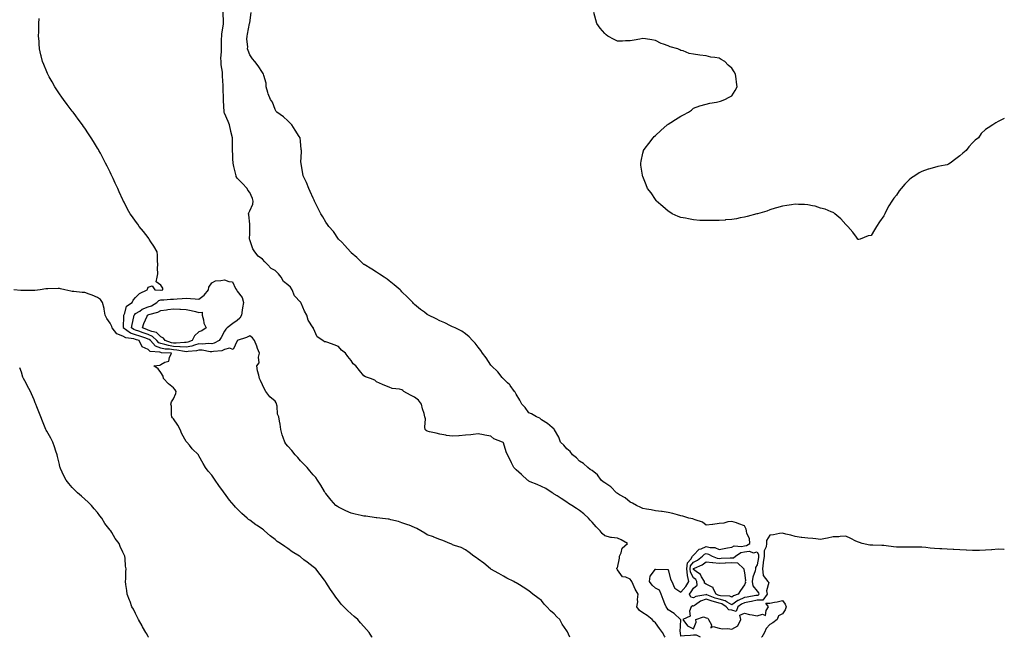
# Model space of a CAD drawing. Units: inches. Extents: x 1026563 to 1029203, y 7311098 to 7313738.
# Drawn here: x 1028427 to 1029203, y 7311098 to 7311585 of the extents above; entities that cross this region are included whole.
import ezdxf

# ---------------------------------------------------------------- set-up
doc = ezdxf.new("R2010")
doc.units = ezdxf.units.IN
doc.header["$MEASUREMENT"] = 0
doc.layers.add('Contour_10267311', color=7, linetype='Continuous', true_color=0x5d5282)

msp = doc.modelspace()

# ---------------------------------------------------------------- linework, layer by layer
at = {"layer": 'Contour_10267311'}
for points in [[(1028860.41, 7311098, 3180), (1028859.42, 7311100.56, 3180), (1028858.73, 7311101.92, 3180), (1028858.5, 7311102.37, 3180), (1028858.05, 7311103.15, 3180), (1028854.5, 7311108.37, 3180), (1028852.62, 7311111.92, 3180), (1028850.28, 7311114.15, 3180), (1028848.05, 7311116.51, 3180), (1028845.1, 7311118.98, 3180), (1028842.27, 7311121.92, 3180), (1028840.24, 7311124.11, 3180), (1028838.05, 7311127.11, 3180), (1028835.18, 7311129.04, 3180), (1028831.39, 7311131.92, 3180), (1028829.57, 7311133.45, 3180), (1028828.05, 7311134.6, 3180), (1028823.6, 7311137.46, 3180), (1028820.71, 7311139.27, 3180), (1028818.05, 7311140.94, 3180), (1028817.44, 7311141.31, 3180), (1028816.33, 7311141.92, 3180), (1028810.86, 7311144.73, 3180), (1028808.05, 7311146.08, 3180), (1028804.51, 7311148.38, 3180), (1028798.25, 7311151.73, 3180), (1028798.05, 7311151.84, 3180), (1028797.99, 7311151.87, 3180), (1028797.91, 7311151.92, 3180), (1028792.5, 7311156.36, 3180), (1028788.05, 7311159.5, 3180), (1028786.72, 7311160.59, 3180), (1028784.75, 7311161.92, 3180), (1028781.04, 7311164.91, 3180), (1028778.05, 7311166.87, 3180), (1028774.81, 7311168.68, 3180), (1028769.57, 7311170.4, 3180), (1028768.05, 7311171.03, 3180), (1028767.44, 7311171.31, 3180), (1028765.9, 7311171.92, 3180), (1028760.37, 7311174.25, 3180), (1028758.05, 7311175.06, 3180), (1028753.15, 7311177.01, 3180), (1028752.87, 7311177.1, 3180), (1028748.05, 7311178.85, 3180), (1028746.16, 7311180.04, 3180), (1028742.89, 7311181.92, 3180), (1028739.83, 7311183.71, 3180), (1028738.05, 7311184.5, 3180), (1028733.67, 7311186.29, 3180), (1028732.82, 7311186.68, 3180), (1028728.05, 7311188.38, 3180), (1028725.41, 7311189.28, 3180), (1028719.3, 7311190.67, 3180), (1028718.05, 7311191.03, 3180), (1028717.29, 7311191.17, 3180), (1028710.51, 7311191.92, 3180), (1028708.32, 7311192.2, 3180), (1028708.05, 7311192.22, 3180), (1028707.72, 7311192.26, 3180), (1028699.57, 7311193.44, 3180), (1028698.05, 7311193.6, 3180), (1028695.84, 7311194.13, 3180), (1028691.29, 7311195.17, 3180), (1028688.05, 7311195.95, 3180), (1028683.95, 7311197.81, 3180), (1028680.59, 7311199.38, 3180), (1028678.05, 7311200.55, 3180), (1028677.19, 7311201.05, 3180), (1028675.84, 7311201.92, 3180), (1028672.19, 7311206.06, 3180), (1028668.05, 7311211.3, 3180), (1028667.8, 7311211.68, 3180), (1028667.64, 7311211.92, 3180), (1028667.05, 7311212.92, 3180), (1028664.16, 7311218.04, 3180), (1028661.57, 7311221.92, 3180), (1028660.04, 7311223.91, 3180), (1028658.05, 7311226.08, 3180), (1028655.49, 7311229.36, 3180), (1028653.21, 7311231.92, 3180), (1028650.75, 7311234.61, 3180), (1028648.05, 7311237.11, 3180), (1028645.86, 7311239.73, 3180), (1028643.89, 7311241.92, 3180), (1028641.31, 7311245.19, 3180), (1028638.05, 7311248.65, 3180), (1028636.62, 7311250.5, 3180), (1028635.65, 7311251.92, 3180), (1028634.48, 7311255.49, 3180), (1028633.66, 7311257.53, 3180), (1028632.48, 7311261.92, 3180), (1028632.17, 7311266.04, 3180), (1028631.47, 7311268.5, 3180), (1028631.1, 7311271.92, 3180), (1028629.98, 7311273.85, 3180), (1028629.63, 7311280.34, 3180), (1028628.91, 7311282.77, 3180), (1028628.05, 7311284.06, 3180), (1028623.81, 7311287.69, 3180), (1028620.71, 7311291.92, 3180), (1028619.81, 7311293.68, 3180), (1028618.05, 7311297.04, 3180), (1028616.55, 7311300.41, 3180), (1028615.75, 7311301.92, 3180), (1028615.24, 7311304.73, 3180), (1028614.22, 7311308.09, 3180), (1028613.71, 7311311.92, 3180), (1028615.57, 7311314.4, 3180), (1028614.89, 7311318.76, 3180), (1028615.65, 7311321.92, 3180), (1028614.22, 7311325.75, 3180), (1028613.64, 7311327.51, 3180), (1028611.74, 7311331.92, 3180), (1028610.26, 7311334.13, 3180), (1028608.05, 7311335.65, 3180), (1028605.49, 7311334.48, 3180), (1028598.15, 7311331.92, 3180), (1028598.09, 7311331.88, 3180), (1028598.05, 7311331.76, 3180), (1028594.96, 7311325.01, 3180), (1028592, 7311325.88, 3180), (1028588.05, 7311324.8, 3180), (1028586, 7311323.98, 3180), (1028579.53, 7311323.4, 3180), (1028578.05, 7311323.02, 3180), (1028576.86, 7311323.11, 3180), (1028570.47, 7311324.35, 3180), (1028568.05, 7311324.49, 3180), (1028566.02, 7311323.96, 3180), (1028559.59, 7311323.45, 3180), (1028558.05, 7311323.16, 3180), (1028556.72, 7311323.24, 3180), (1028550.57, 7311324.45, 3180), (1028548.05, 7311324.57, 3180), (1028544.87, 7311325.1, 3180), (1028541.43, 7311325.29, 3180), (1028538.05, 7311326.03, 3180), (1028533.77, 7311327.65, 3180), (1028529.71, 7311331.92, 3180), (1028528.89, 7311332.75, 3180), (1028528.05, 7311333.1, 3180), (1028526.25, 7311333.72, 3180), (1028521.45, 7311335.32, 3180), (1028518.05, 7311336.52, 3180), (1028513.99, 7311337.86, 3180), (1028508.38, 7311341.92, 3180), (1028508.44, 7311342.31, 3180), (1028508.71, 7311351.25, 3180), (1028508.83, 7311351.92, 3180), (1028509.59, 7311353.46, 3180), (1028510.94, 7311359.02, 3180), (1028515.37, 7311361.92, 3180), (1028516.06, 7311363.92, 3180), (1028518.05, 7311366.03, 3180), (1028521.02, 7311368.95, 3180), (1028527.13, 7311371.92, 3180), (1028527.41, 7311372.57, 3180), (1028528.05, 7311373.95, 3180), (1028531.25, 7311375.12, 3180), (1028533.17, 7311371.92, 3180), (1028537.87, 7311371.75, 3180), (1028538.05, 7311371.8, 3180), (1028538.17, 7311371.81, 3180), (1028539.48, 7311371.92, 3180), (1028539.42, 7311373.29, 3180), (1028538.05, 7311375.64, 3180), (1028534.34, 7311378.21, 3180), (1028535.14, 7311381.92, 3180), (1028535.49, 7311384.48, 3180), (1028535.28, 7311389.15, 3180), (1028535.55, 7311391.92, 3180), (1028535.22, 7311394.74, 3180), (1028535.43, 7311399.29, 3180), (1028535, 7311401.92, 3180), (1028532.48, 7311406.36, 3180), (1028530.16, 7311409.81, 3180), (1028528.79, 7311411.92, 3180), (1028528.5, 7311412.38, 3180), (1028528.05, 7311413.1, 3180), (1028524.18, 7311418.05, 3180), (1028520.8, 7311421.92, 3180), (1028519.73, 7311423.6, 3180), (1028518.05, 7311426.21, 3180), (1028515.59, 7311429.45, 3180), (1028513.77, 7311431.92, 3180), (1028511.78, 7311435.66, 3180), (1028508.93, 7311441.05, 3180), (1028508.46, 7311441.92, 3180), (1028508.34, 7311442.2, 3180), (1028508.05, 7311442.86, 3180), (1028505.22, 7311449.09, 3180), (1028503.93, 7311451.92, 3180), (1028502.07, 7311455.93, 3180), (1028500.35, 7311459.62, 3180), (1028499.28, 7311461.92, 3180), (1028498.89, 7311462.76, 3180), (1028498.05, 7311464.6, 3180), (1028495.65, 7311469.52, 3180), (1028494.46, 7311471.92, 3180), (1028492.23, 7311476.1, 3180), (1028490.37, 7311479.6, 3180), (1028489.14, 7311481.92, 3180), (1028488.75, 7311482.61, 3180), (1028488.05, 7311483.75, 3180), (1028484.94, 7311488.82, 3180), (1028483.05, 7311491.92, 3180), (1028481.02, 7311494.89, 3180), (1028478.05, 7311499.31, 3180), (1028477, 7311500.86, 3180), (1028476.27, 7311501.92, 3180), (1028472.72, 7311506.58, 3180), (1028470.88, 7311509.09, 3180), (1028468.81, 7311511.92, 3180), (1028468.48, 7311512.35, 3180), (1028468.05, 7311512.91, 3180), (1028464.14, 7311518.01, 3180), (1028461.27, 7311521.92, 3180), (1028459.92, 7311523.79, 3180), (1028458.05, 7311526.55, 3180), (1028455.88, 7311529.75, 3180), (1028454.5, 7311531.92, 3180), (1028452.15, 7311536.02, 3180), (1028449.96, 7311540.02, 3180), (1028448.89, 7311541.92, 3180), (1028448.62, 7311542.49, 3180), (1028448.05, 7311543.82, 3180), (1028445.65, 7311549.51, 3180), (1028444.69, 7311551.92, 3180), (1028443.64, 7311556.33, 3180), (1028443.4, 7311557.27, 3180), (1028442.31, 7311561.92, 3180), (1028442.07, 7311565.94, 3180), (1028441.92, 7311568.05, 3180), (1028441.6, 7311571.92, 3180), (1028441.66, 7311575.52, 3180), (1028441.7, 7311578.26, 3180), (1028441.78, 7311581.92, 3180), (1028442, 7311585.87, 3180)], [(1028935.51, 7311098, 3179), (1028935.04, 7311098.91, 3179), (1028933.56, 7311101.92, 3179), (1028931.1, 7311104.97, 3179), (1028928.05, 7311109.43, 3179), (1028926.55, 7311110.42, 3179), (1028925.24, 7311111.92, 3179), (1028921.31, 7311115.18, 3179), (1028918.05, 7311117.32, 3179), (1028915.35, 7311119.22, 3179), (1028913.19, 7311121.92, 3179), (1028913.95, 7311126.03, 3179), (1028913.87, 7311127.74, 3179), (1028914.38, 7311131.92, 3179), (1028912.05, 7311135.92, 3179), (1028910.41, 7311139.55, 3179), (1028909.24, 7311141.92, 3179), (1028908.85, 7311142.73, 3179), (1028908.05, 7311143.85, 3179), (1028904.59, 7311145.37, 3179), (1028901.92, 7311145.78, 3179), (1028898.05, 7311151.19, 3179), (1028897.68, 7311151.54, 3179), (1028897.37, 7311151.92, 3179), (1028897.56, 7311152.41, 3179), (1028898.05, 7311152.81, 3179), (1028899.67, 7311160.29, 3179), (1028899.53, 7311161.92, 3179), (1028900.78, 7311164.66, 3179), (1028901.59, 7311168.39, 3179), (1028905.98, 7311171.92, 3179), (1028900.98, 7311174.84, 3179), (1028898.05, 7311176.09, 3179), (1028893.26, 7311176.71, 3179), (1028892.72, 7311176.59, 3179), (1028888.05, 7311177.93, 3179), (1028885.9, 7311179.78, 3179), (1028884.38, 7311181.92, 3179), (1028881.23, 7311185.11, 3179), (1028878.05, 7311188.77, 3179), (1028876.49, 7311190.35, 3179), (1028875.06, 7311191.92, 3179), (1028871.37, 7311195.25, 3179), (1028868.05, 7311197.9, 3179), (1028865.65, 7311199.52, 3179), (1028862.05, 7311201.92, 3179), (1028859.51, 7311203.38, 3179), (1028858.05, 7311204.44, 3179), (1028853.67, 7311207.55, 3179), (1028850.55, 7311209.42, 3179), (1028848.05, 7311210.98, 3179), (1028847.44, 7311211.31, 3179), (1028846.43, 7311211.92, 3179), (1028841.39, 7311215.26, 3179), (1028838.05, 7311216.93, 3179), (1028834.57, 7311218.44, 3179), (1028829.28, 7311220.68, 3179), (1028828.05, 7311221.21, 3179), (1028827.64, 7311221.5, 3179), (1028827.05, 7311221.92, 3179), (1028822.39, 7311226.26, 3179), (1028818.05, 7311230.11, 3179), (1028817.13, 7311231.01, 3179), (1028816.23, 7311231.92, 3179), (1028814.5, 7311235.48, 3179), (1028813.54, 7311237.4, 3179), (1028811.37, 7311241.92, 3179), (1028810.37, 7311244.24, 3179), (1028808.05, 7311251.42, 3179), (1028807.82, 7311251.7, 3179), (1028807.44, 7311251.92, 3179), (1028800.53, 7311254.4, 3179), (1028798.05, 7311256.51, 3179), (1028793.5, 7311257.36, 3179), (1028792.37, 7311257.6, 3179), (1028788.05, 7311258.45, 3179), (1028784.14, 7311258.02, 3179), (1028782.39, 7311257.59, 3179), (1028778.05, 7311257.24, 3179), (1028773.19, 7311256.79, 3179), (1028772.93, 7311256.8, 3179), (1028768.05, 7311256.46, 3179), (1028763.32, 7311257.18, 3179), (1028762.66, 7311257.32, 3179), (1028758.05, 7311258.07, 3179), (1028755.02, 7311258.89, 3179), (1028749.91, 7311260.05, 3179), (1028748.05, 7311260.53, 3179), (1028747.13, 7311261, 3179), (1028746.49, 7311261.92, 3179), (1028746.23, 7311263.73, 3179), (1028746.51, 7311270.37, 3179), (1028746.17, 7311271.92, 3179), (1028745.57, 7311274.4, 3179), (1028744.24, 7311278.11, 3179), (1028743.58, 7311281.92, 3179), (1028741.12, 7311284.98, 3179), (1028738.05, 7311287.46, 3179), (1028734.91, 7311288.79, 3179), (1028729.67, 7311291.92, 3179), (1028728.77, 7311292.63, 3179), (1028728.05, 7311293.24, 3179), (1028726.25, 7311293.72, 3179), (1028720.26, 7311294.12, 3179), (1028718.05, 7311295.16, 3179), (1028713.19, 7311297.07, 3179), (1028712.64, 7311297.34, 3179), (1028708.05, 7311299.41, 3179), (1028706.74, 7311300.61, 3179), (1028703.17, 7311301.92, 3179), (1028699.38, 7311303.25, 3179), (1028698.05, 7311304.12, 3179), (1028694.55, 7311308.43, 3179), (1028691.8, 7311311.92, 3179), (1028689.67, 7311313.54, 3179), (1028688.05, 7311316.16, 3179), (1028685.43, 7311319.31, 3179), (1028683.5, 7311321.92, 3179), (1028680.41, 7311324.29, 3179), (1028678.05, 7311327.32, 3179), (1028674.65, 7311328.52, 3179), (1028669.51, 7311330.45, 3179), (1028668.05, 7311330.99, 3179), (1028667.13, 7311331, 3179), (1028665.65, 7311331.92, 3179), (1028661.16, 7311335.03, 3179), (1028658.42, 7311341.56, 3179), (1028658.21, 7311341.92, 3179), (1028658.11, 7311341.99, 3179), (1028658.05, 7311342.08, 3179), (1028654.16, 7311348.04, 3179), (1028652.95, 7311351.92, 3179), (1028651.23, 7311355.1, 3179), (1028648.6, 7311361.38, 3179), (1028648.34, 7311361.92, 3179), (1028648.26, 7311362.13, 3179), (1028648.05, 7311362.33, 3179), (1028643.4, 7311367.27, 3179), (1028641.51, 7311371.92, 3179), (1028640.2, 7311374.07, 3179), (1028638.05, 7311375.78, 3179), (1028634.73, 7311378.59, 3179), (1028632.8, 7311381.92, 3179), (1028630.76, 7311384.63, 3179), (1028628.05, 7311387.08, 3179), (1028624.96, 7311388.83, 3179), (1028622, 7311391.92, 3179), (1028620.08, 7311393.95, 3179), (1028618.05, 7311396.02, 3179), (1028614.71, 7311398.57, 3179), (1028612.01, 7311401.92, 3179), (1028610.51, 7311404.38, 3179), (1028608.05, 7311411.42, 3179), (1028607.93, 7311411.8, 3179), (1028607.89, 7311411.92, 3179), (1028607.89, 7311412.08, 3179), (1028608.05, 7311416.4, 3179), (1028608.23, 7311421.75, 3179), (1028608.23, 7311421.92, 3179), (1028608.25, 7311422.12, 3179), (1028608.05, 7311423.78, 3179), (1028607.25, 7311431.12, 3179), (1028607.21, 7311431.92, 3179), (1028607.29, 7311432.69, 3179), (1028608.05, 7311434.14, 3179), (1028610.43, 7311439.55, 3179), (1028610.63, 7311441.92, 3179), (1028610.18, 7311444.04, 3179), (1028608.05, 7311448.57, 3179), (1028606.64, 7311450.52, 3179), (1028606.16, 7311451.92, 3179), (1028602.07, 7311455.94, 3179), (1028598.05, 7311460.08, 3179), (1028597.41, 7311461.28, 3179), (1028597.23, 7311461.92, 3179), (1028597, 7311462.97, 3179), (1028595.45, 7311469.31, 3179), (1028594.89, 7311471.92, 3179), (1028594.69, 7311475.27, 3179), (1028594.65, 7311478.52, 3179), (1028594.46, 7311481.92, 3179), (1028594.55, 7311485.42, 3179), (1028594.36, 7311488.23, 3179), (1028594.46, 7311491.92, 3179), (1028593.15, 7311496.82, 3179), (1028593.11, 7311496.97, 3179), (1028591.98, 7311501.92, 3179), (1028590.94, 7311504.8, 3179), (1028588.05, 7311511.13, 3179), (1028587.84, 7311511.71, 3179), (1028587.8, 7311511.92, 3179), (1028587.78, 7311512.19, 3179), (1028587.44, 7311521.32, 3179), (1028587.42, 7311521.92, 3179), (1028587.44, 7311522.54, 3179), (1028587.03, 7311530.9, 3179), (1028587.05, 7311531.92, 3179), (1028587, 7311532.96, 3179), (1028586.59, 7311540.46, 3179), (1028586.53, 7311541.92, 3179), (1028586.45, 7311543.53, 3179), (1028585.55, 7311549.42, 3179), (1028585.43, 7311551.92, 3179), (1028585.39, 7311554.57, 3179), (1028585.78, 7311559.65, 3179), (1028585.75, 7311561.92, 3179), (1028585.86, 7311564.1, 3179), (1028585.86, 7311569.74, 3179), (1028585.98, 7311571.92, 3179), (1028586.12, 7311573.85, 3179), (1028587.44, 7311581.32, 3179), (1028587.5, 7311581.92, 3179), (1028587.39, 7311582.58, 3179), (1028587.17, 7311591.04, 3179)], [(1028963.5, 7311098, 3178), (1028960.32, 7311099.65, 3178), (1028958.05, 7311099.7, 3178), (1028955.57, 7311099.44, 3178), (1028950.88, 7311099.08, 3178), (1028948.05, 7311098.77, 3178), (1028947.74, 7311101.6, 3178), (1028947.66, 7311101.92, 3178), (1028947.52, 7311102.44, 3178), (1028947.87, 7311111.75, 3178), (1028947.78, 7311111.92, 3178), (1028942.78, 7311116.65, 3178), (1028938.05, 7311119.63, 3178), (1028937.07, 7311120.95, 3178), (1028936.51, 7311121.92, 3178), (1028935.45, 7311124.52, 3178), (1028933.97, 7311127.85, 3178), (1028932.5, 7311131.92, 3178), (1028931.21, 7311135.09, 3178), (1028928.05, 7311136.86, 3178), (1028925.34, 7311139.21, 3178), (1028923.34, 7311141.92, 3178), (1028923.67, 7311146.29, 3178), (1028928.05, 7311151.69, 3178), (1028928.28, 7311151.69, 3178), (1028937.48, 7311151.35, 3178), (1028938.05, 7311151.34, 3178), (1028939.89, 7311143.77, 3178), (1028940.73, 7311141.92, 3178), (1028943.03, 7311136.95, 3178), (1028943.03, 7311136.9, 3178), (1028943.11, 7311136.87, 3178), (1028948.05, 7311133.48, 3178), (1028951.86, 7311138.11, 3178), (1028954.34, 7311141.92, 3178), (1028953.28, 7311146.69, 3178), (1028953.11, 7311146.98, 3178), (1028952.68, 7311151.92, 3178), (1028953.19, 7311156.77, 3178), (1028955.78, 7311159.65, 3178), (1028957.25, 7311161.92, 3178), (1028957.56, 7311162.4, 3178), (1028958.05, 7311162.64, 3178), (1028962.46, 7311167.5, 3178), (1028963.89, 7311167.76, 3178), (1028968.05, 7311169.57, 3178), (1028971.16, 7311168.82, 3178), (1028974.85, 7311168.72, 3178), (1028978.05, 7311167.34, 3178), (1028982.01, 7311167.96, 3178), (1028984.63, 7311168.5, 3178), (1028988.05, 7311169.08, 3178), (1028989.92, 7311170.05, 3178), (1028995.76, 7311169.64, 3178), (1028998.05, 7311170.16, 3178), (1028999.65, 7311170.31, 3178), (1029002.33, 7311171.92, 3178), (1029002.15, 7311176.01, 3178), (1029000.08, 7311179.88, 3178), (1028999.83, 7311181.92, 3178), (1028999.46, 7311183.32, 3178), (1028998.05, 7311185.95, 3178), (1028993.71, 7311187.57, 3178), (1028991.82, 7311188.16, 3178), (1028988.05, 7311189.43, 3178), (1028985.14, 7311189.01, 3178), (1028981.9, 7311188.07, 3178), (1028978.05, 7311187.68, 3178), (1028973.17, 7311187.04, 3178), (1028972.95, 7311187.02, 3178), (1028968.05, 7311186.29, 3178), (1028965.02, 7311188.9, 3178), (1028959.28, 7311190.68, 3178), (1028958.05, 7311191.26, 3178), (1028957.5, 7311191.38, 3178), (1028954.34, 7311191.92, 3178), (1028949.51, 7311193.38, 3178), (1028948.05, 7311193.84, 3178), (1028945.45, 7311194.51, 3178), (1028941.64, 7311195.51, 3178), (1028938.05, 7311196.43, 3178), (1028933.19, 7311197.06, 3178), (1028932.84, 7311197.13, 3178), (1028928.05, 7311197.83, 3178), (1028924.61, 7311198.48, 3178), (1028920.98, 7311198.99, 3178), (1028918.05, 7311199.5, 3178), (1028916.37, 7311200.25, 3178), (1028912.97, 7311201.92, 3178), (1028909.96, 7311203.84, 3178), (1028908.05, 7311204.62, 3178), (1028904.07, 7311207.95, 3178), (1028899.61, 7311210.35, 3178), (1028898.05, 7311211.3, 3178), (1028897.72, 7311211.59, 3178), (1028897.33, 7311211.92, 3178), (1028892.8, 7311216.67, 3178), (1028888.05, 7311219.7, 3178), (1028886.74, 7311220.61, 3178), (1028885.18, 7311221.92, 3178), (1028882.19, 7311226.06, 3178), (1028878.05, 7311229.4, 3178), (1028876.53, 7311230.39, 3178), (1028874.55, 7311231.92, 3178), (1028871.19, 7311235.07, 3178), (1028868.05, 7311236.98, 3178), (1028865.59, 7311239.46, 3178), (1028862.66, 7311241.92, 3178), (1028860.67, 7311244.53, 3178), (1028858.05, 7311246.68, 3178), (1028855.67, 7311249.54, 3178), (1028853.15, 7311251.92, 3178), (1028851.84, 7311255.71, 3178), (1028848.36, 7311261.61, 3178), (1028848.21, 7311261.92, 3178), (1028848.15, 7311262.02, 3178), (1028848.05, 7311262.17, 3178), (1028846.53, 7311263.44, 3178), (1028842.8, 7311266.66, 3178), (1028838.05, 7311269.47, 3178), (1028836.8, 7311270.67, 3178), (1028834.03, 7311271.92, 3178), (1028830.22, 7311274.08, 3178), (1028828.05, 7311274.98, 3178), (1028825.22, 7311279.1, 3178), (1028822.64, 7311281.92, 3178), (1028821.1, 7311284.96, 3178), (1028818.05, 7311289.79, 3178), (1028817.31, 7311291.18, 3178), (1028816.68, 7311291.92, 3178), (1028813.3, 7311296.66, 3178), (1028813.11, 7311296.97, 3178), (1028811.39, 7311298.59, 3178), (1028808.05, 7311301.75, 3178), (1028807.97, 7311301.83, 3178), (1028807.87, 7311301.92, 3178), (1028807.09, 7311302.87, 3178), (1028803.56, 7311307.43, 3178), (1028798.56, 7311311.92, 3178), (1028798.34, 7311312.21, 3178), (1028798.05, 7311312.58, 3178), (1028794.44, 7311318.31, 3178), (1028791.7, 7311321.92, 3178), (1028790.24, 7311324.12, 3178), (1028788.05, 7311326.84, 3178), (1028785.92, 7311329.8, 3178), (1028783.69, 7311331.92, 3178), (1028780.94, 7311334.81, 3178), (1028778.05, 7311337.16, 3178), (1028775.37, 7311339.24, 3178), (1028770, 7311341.92, 3178), (1028768.71, 7311342.59, 3178), (1028768.05, 7311342.87, 3178), (1028766.29, 7311343.68, 3178), (1028761.96, 7311345.83, 3178), (1028758.05, 7311347.45, 3178), (1028755.1, 7311348.98, 3178), (1028748.95, 7311351.92, 3178), (1028748.38, 7311352.26, 3178), (1028748.05, 7311352.45, 3178), (1028745.73, 7311354.24, 3178), (1028742.7, 7311356.57, 3178), (1028738.05, 7311360.33, 3178), (1028737.27, 7311361.14, 3178), (1028736.55, 7311361.92, 3178), (1028732.37, 7311366.23, 3178), (1028728.05, 7311370.49, 3178), (1028727.35, 7311371.22, 3178), (1028726.66, 7311371.92, 3178), (1028721.98, 7311375.85, 3178), (1028718.05, 7311378.92, 3178), (1028716.37, 7311380.24, 3178), (1028714.09, 7311381.92, 3178), (1028710.49, 7311384.35, 3178), (1028708.05, 7311385.81, 3178), (1028704.32, 7311388.18, 3178), (1028698.23, 7311391.92, 3178), (1028698.13, 7311391.99, 3178), (1028698.05, 7311392.04, 3178), (1028693.11, 7311396.98, 3178), (1028692.44, 7311397.52, 3178), (1028688.05, 7311401.2, 3178), (1028687.72, 7311401.59, 3178), (1028687.39, 7311401.92, 3178), (1028683.03, 7311406.9, 3178), (1028680.55, 7311409.42, 3178), (1028678.11, 7311411.92, 3178), (1028678.07, 7311411.95, 3178), (1028678.05, 7311411.98, 3178), (1028673.97, 7311417.83, 3178), (1028670.41, 7311421.92, 3178), (1028669.48, 7311423.36, 3178), (1028668.05, 7311425.21, 3178), (1028665.57, 7311429.43, 3178), (1028664.1, 7311431.92, 3178), (1028662.09, 7311435.97, 3178), (1028660.12, 7311439.84, 3178), (1028659.09, 7311441.92, 3178), (1028658.81, 7311442.67, 3178), (1028658.05, 7311444.21, 3178), (1028655.73, 7311449.59, 3178), (1028654.69, 7311451.92, 3178), (1028652.84, 7311456.7, 3178), (1028652.29, 7311457.69, 3178), (1028650.18, 7311461.92, 3178), (1028649.83, 7311463.7, 3178), (1028648.58, 7311471.4, 3178), (1028648.48, 7311471.92, 3178), (1028648.46, 7311472.34, 3178), (1028648.81, 7311481.15, 3178), (1028648.81, 7311481.92, 3178), (1028648.73, 7311482.59, 3178), (1028648.05, 7311489.24, 3178), (1028647.8, 7311491.67, 3178), (1028647.72, 7311491.92, 3178), (1028647.11, 7311492.85, 3178), (1028643.97, 7311497.83, 3178), (1028641.19, 7311501.92, 3178), (1028639.77, 7311503.64, 3178), (1028638.05, 7311505.18, 3178), (1028634.59, 7311508.47, 3178), (1028629.44, 7311511.92, 3178), (1028628.77, 7311512.63, 3178), (1028628.05, 7311514.14, 3178), (1028626, 7311519.86, 3178), (1028624.4, 7311521.92, 3178), (1028622.68, 7311526.55, 3178), (1028622.44, 7311527.52, 3178), (1028621.12, 7311531.92, 3178), (1028620.94, 7311534.8, 3178), (1028619.1, 7311540.87, 3178), (1028619.01, 7311541.92, 3178), (1028618.62, 7311542.5, 3178), (1028618.05, 7311543.38, 3178), (1028614.67, 7311548.55, 3178), (1028612.17, 7311551.92, 3178), (1028610.22, 7311554.08, 3178), (1028608.05, 7311557.35, 3178), (1028606.84, 7311560.7, 3178), (1028606.37, 7311561.92, 3178), (1028606.49, 7311563.48, 3178), (1028605.8, 7311569.67, 3178), (1028605.92, 7311571.92, 3178), (1028606.33, 7311573.63, 3178), (1028607.95, 7311581.83, 3178), (1028607.97, 7311581.92, 3178), (1028607.99, 7311581.98, 3178), (1028608.05, 7311582.54, 3178), (1028609.28, 7311590.7, 3178)], [(1029088.05, 7311411.52, 3177), (1029087.84, 7311411.7, 3177), (1029087.6, 7311411.92, 3177), (1029086.39, 7311413.59, 3177), (1029083.6, 7311417.48, 3177), (1029079.63, 7311421.92, 3177), (1029078.89, 7311422.76, 3177), (1029078.05, 7311423.35, 3177), (1029074.14, 7311428.01, 3177), (1029069.48, 7311431.92, 3177), (1029068.69, 7311432.57, 3177), (1029068.05, 7311432.83, 3177), (1029066.55, 7311433.42, 3177), (1029061.7, 7311435.57, 3177), (1029058.05, 7311436.44, 3177), (1029053.95, 7311437.81, 3177), (1029051.74, 7311438.23, 3177), (1029048.05, 7311439.01, 3177), (1029045.35, 7311439.23, 3177), (1029040.65, 7311439.32, 3177), (1029038.05, 7311439.42, 3177), (1029035.22, 7311439.09, 3177), (1029031.53, 7311438.43, 3177), (1029028.05, 7311437.96, 3177), (1029023.44, 7311436.52, 3177), (1029022.41, 7311436.27, 3177), (1029018.05, 7311434.9, 3177), (1029015.88, 7311434.09, 3177), (1029008.52, 7311431.92, 3177), (1029008.17, 7311431.81, 3177), (1029008.05, 7311431.79, 3177), (1029007.87, 7311431.75, 3177), (1029000.26, 7311429.71, 3177), (1028998.05, 7311429.21, 3177), (1028994.77, 7311428.63, 3177), (1028991.92, 7311428.05, 3177), (1028988.05, 7311427.51, 3177), (1028983.17, 7311427.04, 3177), (1028982.95, 7311427.01, 3177), (1028978.05, 7311426.61, 3177), (1028973.44, 7311426.52, 3177), (1028968.05, 7311426.52, 3177), (1028963.26, 7311426.71, 3177), (1028962.87, 7311426.74, 3177), (1028958.05, 7311427.12, 3177), (1028953.97, 7311427.84, 3177), (1028951.64, 7311428.33, 3177), (1028948.05, 7311428.97, 3177), (1028945.9, 7311429.77, 3177), (1028941.06, 7311431.92, 3177), (1028939.22, 7311433.1, 3177), (1028938.05, 7311433.99, 3177), (1028933.71, 7311437.58, 3177), (1028928.85, 7311441.92, 3177), (1028928.56, 7311442.42, 3177), (1028928.05, 7311443.3, 3177), (1028924.48, 7311448.35, 3177), (1028921.64, 7311451.92, 3177), (1028920.75, 7311454.61, 3177), (1028918.05, 7311461.25, 3177), (1028917.85, 7311461.72, 3177), (1028917.76, 7311461.92, 3177), (1028917.74, 7311462.23, 3177), (1028916.47, 7311470.33, 3177), (1028916.29, 7311471.92, 3177), (1028916.7, 7311473.27, 3177), (1028918.05, 7311479.7, 3177), (1028918.42, 7311481.55, 3177), (1028918.44, 7311481.92, 3177), (1028919.71, 7311483.59, 3177), (1028922.6, 7311487.37, 3177), (1028926.06, 7311491.92, 3177), (1028927.05, 7311492.92, 3177), (1028928.05, 7311493.71, 3177), (1028932.31, 7311497.66, 3177), (1028937.07, 7311501.92, 3177), (1028937.6, 7311502.36, 3177), (1028938.05, 7311502.7, 3177), (1028939.96, 7311503.84, 3177), (1028943.79, 7311506.18, 3177), (1028948.05, 7311508.89, 3177), (1028950.14, 7311509.84, 3177), (1028954.1, 7311511.92, 3177), (1028956.25, 7311513.73, 3177), (1028958.05, 7311515.26, 3177), (1028963.05, 7311516.92, 3177), (1028968.05, 7311518.28, 3177), (1028970.9, 7311519.06, 3177), (1028976.06, 7311519.92, 3177), (1028978.05, 7311520.35, 3177), (1028979.26, 7311520.71, 3177), (1028982.76, 7311521.92, 3177), (1028986.17, 7311523.8, 3177), (1028988.05, 7311525.03, 3177), (1028990.9, 7311529.06, 3177), (1028992.41, 7311531.92, 3177), (1028991.9, 7311535.77, 3177), (1028991.62, 7311538.35, 3177), (1028991, 7311541.92, 3177), (1028989.89, 7311543.75, 3177), (1028988.05, 7311546.61, 3177), (1028985.32, 7311549.18, 3177), (1028982.56, 7311551.92, 3177), (1028979.81, 7311553.67, 3177), (1028978.05, 7311554.61, 3177), (1028974.87, 7311555.1, 3177), (1028971.62, 7311555.49, 3177), (1028968.05, 7311556.36, 3177), (1028963.05, 7311556.92, 3177), (1028958.05, 7311557.76, 3177), (1028954.48, 7311558.35, 3177), (1028949.71, 7311560.26, 3177), (1028948.05, 7311560.77, 3177), (1028947.27, 7311561.13, 3177), (1028945.55, 7311561.92, 3177), (1028939.65, 7311563.53, 3177), (1028938.05, 7311564.23, 3177), (1028934.3, 7311565.67, 3177), (1028932.42, 7311566.3, 3177), (1028928.05, 7311568.48, 3177), (1028925.16, 7311569.02, 3177), (1028920.2, 7311569.78, 3177), (1028918.05, 7311570.1, 3177), (1028915.75, 7311569.61, 3177), (1028911.21, 7311568.76, 3177), (1028908.05, 7311568.17, 3177), (1028904.3, 7311568.17, 3177), (1028901.94, 7311568.03, 3177), (1028898.05, 7311568.14, 3177), (1028895.45, 7311569.33, 3177), (1028890.28, 7311571.92, 3177), (1028889.05, 7311572.92, 3177), (1028888.05, 7311574.14, 3177), (1028884.36, 7311578.23, 3177), (1028881.68, 7311581.92, 3177), (1028880.9, 7311584.78, 3177), (1028879.3, 7311590.67, 3177)], [(1029203, 7311507.12, 3177), (1029202.89, 7311507.08, 3177), (1029198.05, 7311504.71, 3177), (1029196.23, 7311503.74, 3177), (1029194.05, 7311501.92, 3177), (1029190.24, 7311499.72, 3177), (1029188.05, 7311498.32, 3177), (1029184.71, 7311495.26, 3177), (1029182.54, 7311491.92, 3177), (1029180.14, 7311489.83, 3177), (1029178.05, 7311487.79, 3177), (1029175.16, 7311484.81, 3177), (1029173.05, 7311481.92, 3177), (1029170.39, 7311479.58, 3177), (1029168.05, 7311477.52, 3177), (1029164.75, 7311475.23, 3177), (1029160.35, 7311471.92, 3177), (1029158.91, 7311471.06, 3177), (1029158.05, 7311470.55, 3177), (1029156.25, 7311470.12, 3177), (1029150.69, 7311469.28, 3177), (1029148.05, 7311468.46, 3177), (1029143.23, 7311467.09, 3177), (1029142.93, 7311467.04, 3177), (1029138.05, 7311465.31, 3177), (1029135.76, 7311464.2, 3177), (1029132.52, 7311461.92, 3177), (1029129.79, 7311460.19, 3177), (1029128.05, 7311458.59, 3177), (1029124.65, 7311455.32, 3177), (1029121.64, 7311451.92, 3177), (1029120.06, 7311449.9, 3177), (1029118.05, 7311446.49, 3177), (1029115.82, 7311444.14, 3177), (1029114.24, 7311441.92, 3177), (1029111.88, 7311438.1, 3177), (1029109.71, 7311433.59, 3177), (1029108.79, 7311431.92, 3177), (1029108.54, 7311431.43, 3177), (1029108.05, 7311430.26, 3177), (1029104.48, 7311425.49, 3177), (1029102.33, 7311421.92, 3177), (1029100.63, 7311419.33, 3177), (1029098.05, 7311414.78, 3177), (1029095.55, 7311414.42, 3177), (1029089.48, 7311411.92, 3177), (1029088.36, 7311411.61, 3177), (1029088.05, 7311411.52, 3177)], [(1028704.54, 7311098, 3181), (1028704.38, 7311098.26, 3181), (1028702.11, 7311101.92, 3181), (1028700.2, 7311104.07, 3181), (1028698.05, 7311106.41, 3181), (1028695.43, 7311109.31, 3181), (1028693.23, 7311111.92, 3181), (1028690.43, 7311114.31, 3181), (1028688.05, 7311116.51, 3181), (1028685.16, 7311119.02, 3181), (1028682.33, 7311121.92, 3181), (1028680.26, 7311124.12, 3181), (1028678.05, 7311127.01, 3181), (1028675.84, 7311129.71, 3181), (1028674.28, 7311131.92, 3181), (1028671.74, 7311135.6, 3181), (1028668.05, 7311141.54, 3181), (1028667.89, 7311141.77, 3181), (1028667.82, 7311141.92, 3181), (1028667, 7311142.96, 3181), (1028663.52, 7311147.39, 3181), (1028660.14, 7311151.92, 3181), (1028658.99, 7311152.86, 3181), (1028658.05, 7311153.65, 3181), (1028653.3, 7311157.18, 3181), (1028650.8, 7311159.18, 3181), (1028648.05, 7311161.33, 3181), (1028647.72, 7311161.58, 3181), (1028647.31, 7311161.92, 3181), (1028641.57, 7311165.45, 3181), (1028638.05, 7311168.07, 3181), (1028635.63, 7311169.49, 3181), (1028632.23, 7311171.92, 3181), (1028629.71, 7311173.57, 3181), (1028628.05, 7311175.01, 3181), (1028624.1, 7311177.97, 3181), (1028619.61, 7311181.92, 3181), (1028618.79, 7311182.66, 3181), (1028618.05, 7311183.37, 3181), (1028613.81, 7311186.15, 3181), (1028612.87, 7311186.75, 3181), (1028608.05, 7311190.27, 3181), (1028607.11, 7311190.99, 3181), (1028606, 7311191.92, 3181), (1028601.74, 7311195.61, 3181), (1028598.05, 7311199.41, 3181), (1028596.84, 7311200.7, 3181), (1028595.78, 7311201.92, 3181), (1028592.23, 7311206.09, 3181), (1028588.05, 7311211.6, 3181), (1028587.91, 7311211.79, 3181), (1028587.84, 7311211.92, 3181), (1028587.35, 7311212.61, 3181), (1028583.79, 7311217.66, 3181), (1028580.86, 7311221.92, 3181), (1028579.67, 7311223.55, 3181), (1028578.05, 7311225.82, 3181), (1028575.2, 7311229.07, 3181), (1028573.15, 7311231.92, 3181), (1028571.25, 7311235.12, 3181), (1028568.05, 7311241.11, 3181), (1028567.76, 7311241.62, 3181), (1028567.58, 7311241.92, 3181), (1028562.78, 7311246.65, 3181), (1028560.61, 7311249.37, 3181), (1028558.52, 7311251.92, 3181), (1028558.28, 7311252.16, 3181), (1028558.05, 7311252.5, 3181), (1028554.59, 7311258.46, 3181), (1028553.09, 7311261.92, 3181), (1028551.41, 7311265.29, 3181), (1028548.05, 7311270.25, 3181), (1028547.27, 7311271.15, 3181), (1028546.74, 7311271.92, 3181), (1028546.47, 7311273.49, 3181), (1028546.29, 7311280.17, 3181), (1028545.86, 7311281.92, 3181), (1028546.41, 7311283.57, 3181), (1028548.05, 7311286.04, 3181), (1028549.77, 7311290.21, 3181), (1028550.14, 7311291.92, 3181), (1028549.2, 7311293.07, 3181), (1028548.05, 7311294.82, 3181), (1028543.91, 7311297.77, 3181), (1028539.98, 7311301.92, 3181), (1028539.92, 7311303.8, 3181), (1028538.05, 7311306.86, 3181), (1028535.82, 7311309.7, 3181), (1028532.5, 7311311.92, 3181), (1028537.29, 7311312.68, 3181), (1028538.05, 7311313.07, 3181), (1028541, 7311314.86, 3181), (1028544.18, 7311315.79, 3181), (1028544.67, 7311318.55, 3181), (1028546.47, 7311321.92, 3181), (1028538.48, 7311322.36, 3181), (1028538.05, 7311322.46, 3181), (1028537.19, 7311322.78, 3181), (1028529.48, 7311323.35, 3181), (1028528.05, 7311324.92, 3181), (1028523.26, 7311327.14, 3181), (1028520.78, 7311331.92, 3181), (1028518.73, 7311332.61, 3181), (1028518.05, 7311332.85, 3181), (1028516.66, 7311333.3, 3181), (1028510.26, 7311334.14, 3181), (1028508.05, 7311335.48, 3181), (1028503.36, 7311337.24, 3181), (1028499.46, 7311341.92, 3181), (1028499.26, 7311343.12, 3181), (1028498.05, 7311345.76, 3181), (1028495.45, 7311349.32, 3181), (1028494.12, 7311351.92, 3181), (1028493.26, 7311356.71, 3181), (1028493.25, 7311357.11, 3181), (1028492.07, 7311361.92, 3181), (1028490.35, 7311364.23, 3181), (1028488.05, 7311365.92, 3181), (1028483.75, 7311367.62, 3181), (1028481.53, 7311368.45, 3181), (1028478.05, 7311369.78, 3181), (1028476.06, 7311369.93, 3181), (1028469.3, 7311370.67, 3181), (1028468.05, 7311370.76, 3181), (1028467.07, 7311370.95, 3181), (1028462.35, 7311371.92, 3181), (1028458.95, 7311372.82, 3181), (1028458.05, 7311372.98, 3181), (1028456.98, 7311373, 3181), (1028448.97, 7311372.84, 3181), (1028448.05, 7311372.85, 3181), (1028447.19, 7311372.78, 3181), (1028442.74, 7311371.92, 3181), (1028438.54, 7311371.43, 3181), (1028438.05, 7311371.38, 3181), (1028437.52, 7311371.39, 3181), (1028428.58, 7311371.4, 3181), (1028428.05, 7311371.41, 3181), (1028427.58, 7311371.45, 3181), (1028422.01, 7311371.92, 3181)], [(1028528.33, 7311098, 3182), (1028528.05, 7311098.5, 3182), (1028526.82, 7311100.68, 3182), (1028526.06, 7311101.92, 3182), (1028523.62, 7311106.36, 3182), (1028523.23, 7311107.09, 3182), (1028520.34, 7311111.92, 3182), (1028519.65, 7311113.52, 3182), (1028518.05, 7311116.77, 3182), (1028516.29, 7311120.17, 3182), (1028515.2, 7311121.92, 3182), (1028513.67, 7311126.3, 3182), (1028513.38, 7311127.25, 3182), (1028511.45, 7311131.92, 3182), (1028511.14, 7311135, 3182), (1028510.43, 7311139.54, 3182), (1028510.16, 7311141.92, 3182), (1028510.24, 7311144.1, 3182), (1028510.47, 7311149.49, 3182), (1028510.57, 7311151.92, 3182), (1028510.22, 7311154.09, 3182), (1028509.83, 7311160.14, 3182), (1028509.61, 7311161.92, 3182), (1028509.05, 7311162.92, 3182), (1028508.05, 7311165.19, 3182), (1028505.82, 7311169.69, 3182), (1028505.06, 7311171.92, 3182), (1028502.07, 7311175.94, 3182), (1028499.36, 7311180.61, 3182), (1028498.56, 7311181.92, 3182), (1028498.32, 7311182.19, 3182), (1028498.05, 7311182.55, 3182), (1028493.93, 7311187.8, 3182), (1028491.37, 7311191.92, 3182), (1028489.87, 7311193.75, 3182), (1028488.05, 7311196.31, 3182), (1028485.39, 7311199.27, 3182), (1028483.19, 7311201.92, 3182), (1028480.55, 7311204.42, 3182), (1028478.05, 7311206.87, 3182), (1028475.35, 7311209.22, 3182), (1028472.17, 7311211.92, 3182), (1028470.08, 7311213.95, 3182), (1028468.05, 7311216.06, 3182), (1028465.34, 7311219.21, 3182), (1028463.25, 7311221.92, 3182), (1028461.45, 7311225.32, 3182), (1028458.95, 7311231.03, 3182), (1028458.52, 7311231.92, 3182), (1028458.44, 7311232.3, 3182), (1028458.05, 7311234.13, 3182), (1028456.6, 7311240.48, 3182), (1028456.21, 7311241.92, 3182), (1028455.3, 7311244.67, 3182), (1028454.24, 7311248.1, 3182), (1028452.87, 7311251.92, 3182), (1028451.21, 7311255.07, 3182), (1028448.05, 7311260.46, 3182), (1028447.58, 7311261.44, 3182), (1028447.35, 7311261.92, 3182), (1028446.88, 7311263.09, 3182), (1028444.65, 7311268.53, 3182), (1028443.4, 7311271.92, 3182), (1028441.8, 7311275.67, 3182), (1028440.24, 7311279.74, 3182), (1028439.34, 7311281.92, 3182), (1028438.97, 7311282.83, 3182), (1028438.05, 7311285.15, 3182), (1028436.1, 7311289.96, 3182), (1028435.28, 7311291.92, 3182), (1028432.58, 7311296.45, 3182), (1028431.66, 7311298.32, 3182), (1028429.77, 7311301.92, 3182), (1028429.28, 7311303.16, 3182), (1028428.05, 7311306.92, 3182), (1028426.66, 7311310.52, 3182)], [(1029203, 7311167.31, 3178), (1029202.64, 7311167.32, 3178), (1029198.05, 7311167.43, 3178), (1029193.19, 7311167.05, 3178), (1029192.93, 7311167.03, 3178), (1029188.05, 7311166.66, 3178), (1029183.42, 7311166.54, 3178), (1029182.7, 7311166.56, 3178), (1029178.05, 7311166.45, 3178), (1029173.28, 7311166.69, 3178), (1029172.85, 7311166.73, 3178), (1029168.05, 7311166.96, 3178), (1029163.3, 7311167.18, 3178), (1029162.78, 7311167.2, 3178), (1029158.05, 7311167.4, 3178), (1029153.79, 7311167.66, 3178), (1029152.29, 7311167.68, 3178), (1029148.05, 7311167.91, 3178), (1029144.51, 7311168.38, 3178), (1029141.25, 7311168.72, 3178), (1029138.05, 7311169.12, 3178), (1029135.24, 7311169.1, 3178), (1029130.86, 7311169.1, 3178), (1029128.05, 7311169.08, 3178), (1029125.26, 7311169.13, 3178), (1029120.92, 7311169.05, 3178), (1029118.05, 7311169.11, 3178), (1029115.51, 7311169.38, 3178), (1029109.91, 7311170.07, 3178), (1029108.05, 7311170.28, 3178), (1029106.51, 7311170.38, 3178), (1029099.44, 7311170.53, 3178), (1029098.05, 7311170.62, 3178), (1029096.9, 7311170.76, 3178), (1029090.92, 7311171.92, 3178), (1029088.81, 7311172.68, 3178), (1029088.05, 7311172.97, 3178), (1029086.06, 7311173.9, 3178), (1029082, 7311175.86, 3178), (1029078.05, 7311177.62, 3178), (1029073.58, 7311177.45, 3178), (1029072.64, 7311177.34, 3178), (1029068.05, 7311177.19, 3178), (1029063.71, 7311176.25, 3178), (1029062.09, 7311175.97, 3178), (1029058.05, 7311175.15, 3178), (1029054.44, 7311175.53, 3178), (1029051.98, 7311175.84, 3178), (1029048.05, 7311176.23, 3178), (1029043.25, 7311176.73, 3178), (1029042.87, 7311176.74, 3178), (1029038.05, 7311177.35, 3178), (1029034.63, 7311178.51, 3178), (1029030.63, 7311179.35, 3178), (1029028.05, 7311180.06, 3178), (1029025.88, 7311179.76, 3178), (1029021.14, 7311178.84, 3178), (1029018.05, 7311178.44, 3178), (1029015.53, 7311174.44, 3178), (1029015.47, 7311171.92, 3178), (1029015.35, 7311169.23, 3178), (1029013.69, 7311166.28, 3178), (1029013.64, 7311161.92, 3178), (1029012.99, 7311156.98, 3178), (1029012.95, 7311156.83, 3178), (1029012.25, 7311151.92, 3178), (1029012.93, 7311147.03, 3178), (1029012.74, 7311146.61, 3178), (1029016.49, 7311141.92, 3178), (1029017.23, 7311141.09, 3178), (1029015.43, 7311134.53, 3178), (1029016, 7311131.92, 3178), (1029012.72, 7311127.25, 3178), (1029008.05, 7311127.24, 3178), (1029003.6, 7311126.36, 3178), (1029002.13, 7311125.99, 3178), (1028998.05, 7311125.12, 3178), (1028995.86, 7311124.11, 3178), (1028992.91, 7311121.92, 3178), (1028991.53, 7311118.45, 3178), (1028988.05, 7311119.32, 3178), (1028985.82, 7311119.69, 3178), (1028983.77, 7311121.92, 3178), (1028980.39, 7311124.27, 3178), (1028978.05, 7311124.92, 3178), (1028973.79, 7311126.17, 3178), (1028972.58, 7311126.46, 3178), (1028968.05, 7311128.04, 3178), (1028963.54, 7311126.44, 3178), (1028959.63, 7311123.5, 3178), (1028958.05, 7311122.47, 3178), (1028957.29, 7311122.69, 3178), (1028956, 7311121.92, 3178), (1028954.85, 7311118.72, 3178), (1028955.26, 7311114.72, 3178), (1028949.44, 7311111.92, 3178), (1028953.17, 7311107.04, 3178), (1028958.05, 7311104.78, 3178), (1028959.94, 7311110.02, 3178), (1028959.77, 7311111.92, 3178), (1028965.92, 7311114.05, 3178), (1028968.05, 7311113.37, 3178), (1028969.24, 7311113.1, 3178), (1028969.83, 7311111.92, 3178), (1028972.23, 7311107.75, 3178), (1028971.59, 7311105.46, 3178), (1028973.44, 7311106.52, 3178), (1028978.05, 7311105.27, 3178), (1028980.88, 7311104.76, 3178), (1028985.14, 7311104.83, 3178), (1028988.05, 7311104.45, 3178), (1028992.93, 7311107.04, 3178), (1028995.2, 7311111.92, 3178), (1028994.44, 7311115.53, 3178), (1028998.05, 7311117.12, 3178), (1029002.17, 7311116.04, 3178), (1029004.16, 7311115.81, 3178), (1029008.05, 7311115, 3178), (1029012.33, 7311116.19, 3178), (1029014.69, 7311115.28, 3178), (1029015.26, 7311119.12, 3178), (1029017.17, 7311121.92, 3178), (1029015.02, 7311124.95, 3178), (1029018.05, 7311124.89, 3178), (1029021.82, 7311125.69, 3178), (1029024.01, 7311125.97, 3178), (1029028.05, 7311127.04, 3178), (1029030.16, 7311124.02, 3178), (1029031.04, 7311121.92, 3178), (1029030.18, 7311119.79, 3178), (1029028.05, 7311116.4, 3178), (1029025, 7311114.97, 3178), (1029023.95, 7311111.92, 3178), (1029020.51, 7311109.46, 3178), (1029018.05, 7311108.1, 3178), (1029015.12, 7311104.84, 3178), (1029013.99, 7311101.92, 3178), (1029011.76, 7311098.2, 3178), (1029011.59, 7311098, 3178)]]:
    msp.add_polyline3d(points, dxfattribs=at)
for points in [[(1028578.05, 7311329.37, 3179), (1028575.67, 7311329.54, 3179), (1028570.76, 7311329.21, 3179), (1028568.05, 7311329.37, 3179), (1028564.59, 7311328.46, 3179), (1028562.35, 7311327.63, 3179), (1028558.05, 7311326.79, 3179), (1028553.23, 7311327.09, 3179), (1028552.91, 7311327.07, 3179), (1028548.05, 7311327.3, 3179), (1028544.09, 7311327.96, 3179), (1028541.02, 7311328.96, 3179), (1028538.05, 7311329.61, 3179), (1028536.37, 7311330.24, 3179), (1028534.77, 7311331.92, 3179), (1028531.41, 7311335.28, 3179), (1028528.05, 7311336.68, 3179), (1028524.14, 7311338.02, 3179), (1028520.71, 7311339.26, 3179), (1028518.05, 7311340.2, 3179), (1028516.76, 7311340.63, 3179), (1028514.96, 7311341.92, 3179), (1028515.32, 7311344.65, 3179), (1028516.8, 7311350.67, 3179), (1028517, 7311351.92, 3179), (1028517.35, 7311352.62, 3179), (1028518.05, 7311353.18, 3179), (1028521.35, 7311355.22, 3179), (1028523.34, 7311356.62, 3179), (1028528.05, 7311358.48, 3179), (1028530.55, 7311359.42, 3179), (1028534.73, 7311361.92, 3179), (1028536.43, 7311363.55, 3179), (1028538.05, 7311364.04, 3179), (1028540.34, 7311364.2, 3179), (1028545.47, 7311364.5, 3179), (1028548.05, 7311364.68, 3179), (1028550.92, 7311364.79, 3179), (1028554.79, 7311365.19, 3179), (1028558.05, 7311365.3, 3179), (1028561.25, 7311365.12, 3179), (1028565.16, 7311364.82, 3179), (1028568.05, 7311364.65, 3179), (1028572.11, 7311367.85, 3179), (1028575.49, 7311371.92, 3179), (1028575.86, 7311374.11, 3179), (1028578.05, 7311377.41, 3179), (1028581, 7311378.97, 3179), (1028585.35, 7311379.22, 3179), (1028588.05, 7311379.97, 3179), (1028591.49, 7311378.49, 3179), (1028594.46, 7311378.32, 3179), (1028596.92, 7311373.06, 3179), (1028597.74, 7311371.92, 3179), (1028597.82, 7311371.68, 3179), (1028598.05, 7311370.94, 3179), (1028602.01, 7311365.88, 3179), (1028603.13, 7311361.92, 3179), (1028602.33, 7311357.65, 3179), (1028602.17, 7311356.05, 3179), (1028601.51, 7311351.92, 3179), (1028600.26, 7311349.71, 3179), (1028598.05, 7311347.79, 3179), (1028594.63, 7311345.34, 3179), (1028590.35, 7311341.92, 3179), (1028589.09, 7311340.89, 3179), (1028588.05, 7311339.33, 3179), (1028585.49, 7311334.47, 3179), (1028583.95, 7311331.92, 3179), (1028580.08, 7311329.88, 3179)], [(1028558.05, 7311330.42, 3178), (1028556.64, 7311330.51, 3178), (1028550.04, 7311329.92, 3178), (1028548.05, 7311330.02, 3178), (1028546.43, 7311330.29, 3178), (1028541.41, 7311331.92, 3178), (1028540.06, 7311333.94, 3178), (1028538.05, 7311334.95, 3178), (1028534.55, 7311338.43, 3178), (1028530.88, 7311339.08, 3178), (1028528.05, 7311340.26, 3178), (1028526.82, 7311340.68, 3178), (1028523.4, 7311341.92, 3178), (1028524.67, 7311345.29, 3178), (1028527.21, 7311351.08, 3178), (1028527.56, 7311351.92, 3178), (1028527.85, 7311352.13, 3178), (1028528.05, 7311352.2, 3178), (1028528.5, 7311352.38, 3178), (1028535.61, 7311354.36, 3178), (1028538.05, 7311355.63, 3178), (1028542.31, 7311356.18, 3178), (1028543.56, 7311356.41, 3178), (1028548.05, 7311356.92, 3178), (1028552.85, 7311356.72, 3178), (1028553.36, 7311356.6, 3178), (1028558.05, 7311356.32, 3178), (1028561.78, 7311355.65, 3178), (1028565.22, 7311354.76, 3178), (1028568.05, 7311354.17, 3178), (1028570.47, 7311354.35, 3178), (1028570.67, 7311351.92, 3178), (1028571.66, 7311348.31, 3178), (1028571.76, 7311345.63, 3178), (1028573.83, 7311341.92, 3178), (1028570.26, 7311339.72, 3178), (1028568.05, 7311338.96, 3178), (1028564.4, 7311335.58, 3178), (1028562.68, 7311331.92, 3178), (1028559.3, 7311330.67, 3178)], [(1029008.05, 7311131.05, 3177), (1029006.96, 7311130.83, 3177), (1029000.22, 7311129.75, 3177), (1028998.05, 7311129.28, 3177), (1028993.13, 7311127, 3177), (1028993.01, 7311126.96, 3177), (1028988.05, 7311123.58, 3177), (1028984.38, 7311125.59, 3177), (1028982.82, 7311126.69, 3177), (1028978.05, 7311128, 3177), (1028975.02, 7311128.89, 3177), (1028968.4, 7311131.57, 3177), (1028968.05, 7311131.69, 3177), (1028967.7, 7311131.57, 3177), (1028959.71, 7311130.26, 3177), (1028958.05, 7311129.17, 3177), (1028955.9, 7311129.77, 3177), (1028954.73, 7311131.92, 3177), (1028956.19, 7311133.77, 3177), (1028958.05, 7311136.76, 3177), (1028960.94, 7311139.04, 3177), (1028960.65, 7311141.92, 3177), (1028959.67, 7311143.54, 3177), (1028958.05, 7311144.85, 3177), (1028955.51, 7311149.39, 3177), (1028955.3, 7311151.92, 3177), (1028955.55, 7311154.42, 3177), (1028958.05, 7311157.19, 3177), (1028961.17, 7311158.8, 3177), (1028965.12, 7311161.92, 3177), (1028966.55, 7311163.43, 3177), (1028968.05, 7311164.08, 3177), (1028969.79, 7311163.66, 3177), (1028972.74, 7311161.92, 3177), (1028976.49, 7311160.36, 3177), (1028978.05, 7311160.26, 3177), (1028979.65, 7311160.31, 3177), (1028986.74, 7311160.62, 3177), (1028988.05, 7311160.67, 3177), (1028989.38, 7311160.59, 3177), (1028991.16, 7311161.92, 3177), (1028995.2, 7311164.77, 3177), (1028998.05, 7311165.42, 3177), (1029001.92, 7311165.79, 3177), (1029005.26, 7311164.71, 3177), (1029008.05, 7311165.44, 3177), (1029009.26, 7311163.14, 3177), (1029009.24, 7311161.92, 3177), (1029009.1, 7311160.86, 3177), (1029008.05, 7311155.17, 3177), (1029006.94, 7311153.04, 3177), (1029006.82, 7311151.92, 3177), (1029006.57, 7311150.44, 3177), (1029004.61, 7311145.36, 3177), (1029004.26, 7311141.92, 3177), (1029004.65, 7311138.53, 3177), (1029008.05, 7311134.42, 3177), (1029009.28, 7311133.15, 3177), (1029009.53, 7311131.92, 3177), (1029008.93, 7311131.05, 3177)], [(1028988.05, 7311129.7, 3176), (1028986.62, 7311130.49, 3176), (1028979.22, 7311130.75, 3176), (1028978.05, 7311131.08, 3176), (1028977.41, 7311131.27, 3176), (1028975.78, 7311131.92, 3176), (1028973.52, 7311136.46, 3176), (1028973.48, 7311137.34, 3176), (1028972.54, 7311137.42, 3176), (1028968.05, 7311139.81, 3176), (1028966.7, 7311140.57, 3176), (1028966.57, 7311141.92, 3176), (1028964.36, 7311145.61, 3176), (1028963.58, 7311147.44, 3176), (1028959.98, 7311149.99, 3176), (1028958.05, 7311151.54, 3176), (1028957.91, 7311151.78, 3176), (1028957.89, 7311151.92, 3176), (1028957.91, 7311152.05, 3176), (1028958.05, 7311152.2, 3176), (1028958.64, 7311152.5, 3176), (1028964.85, 7311155.13, 3176), (1028968.05, 7311157.53, 3176), (1028972.99, 7311156.85, 3176), (1028973.09, 7311156.88, 3176), (1028978.05, 7311156.53, 3176), (1028982.84, 7311156.7, 3176), (1028983.26, 7311156.71, 3176), (1028988.05, 7311156.89, 3176), (1028992.76, 7311156.62, 3176), (1028997.64, 7311151.92, 3176), (1028997.6, 7311151.47, 3176), (1028998.05, 7311148.93, 3176), (1028998.87, 7311142.73, 3176), (1028998.77, 7311141.92, 3176), (1028998.87, 7311141.09, 3176), (1028998.05, 7311139.25, 3176), (1028995.08, 7311134.89, 3176), (1028993.03, 7311131.92, 3176), (1028989.38, 7311130.6, 3176)]]:
    msp.add_polyline3d(points, close=True, dxfattribs=at)

doc.saveas('drawing.dxf')
